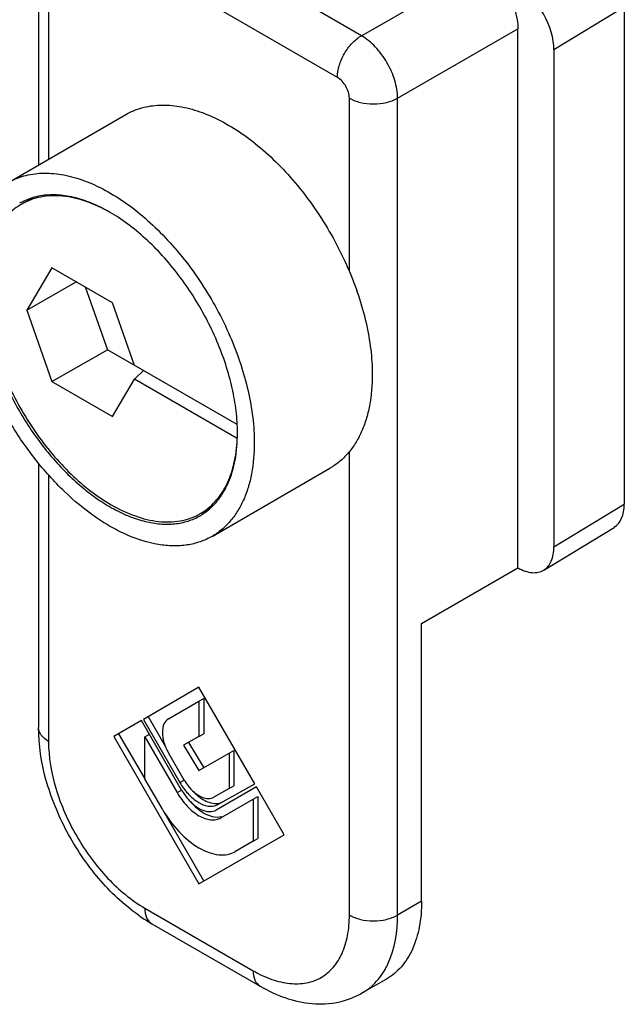
# Model space of a CAD drawing. Units: millimetres. Extents: x -1241 to 185, y -29 to 901.
# Drawn here: x -573 to -556, y 398 to 425 of the extents above; entities that cross this region are included whole.
import ezdxf

# ---------------------------------------------------------------- set-up
doc = ezdxf.new("R2010")
doc.units = ezdxf.units.MM
doc.header["$LTSCALE"] = 23.1
doc.layers.add('COMPONENTI_DI_ASSIEME', color=7, linetype='CONTINUOUS')

msp = doc.modelspace()

# ---------------------------------------------------------------- linework, layer by layer
at = {"layer": 'COMPONENTI_DI_ASSIEME', "linetype": 'Continuous'}
for p, q in [((-563.332, 424.426), (-570.812, 428.744)), ((-572.056, 427.806), (-572.056, 420.932)), ((-571.787, 427.43), (-571.787, 421.088)), ((-563.983, 423.3), (-571.462, 427.618)), ((-563.332, 424.426), (-560.081, 426.304)), ((-558.13, 424.051), (-556.23, 425.207)), ((-556.23, 425.207), (-556.23, 411.764)), ((-562.357, 422.737), (-559.105, 424.614)), ((-559.105, 410.045), (-559.105, 424.614)), ((-558.13, 424.051), (-558.13, 410.609)), ((-563.658, 418.05), (-563.658, 422.737)), ((-562.357, 400.658), (-562.357, 422.737)), ((-572.888, 420.452), (-569.701, 422.292)), ((-572.213, 420.046), (-572.51, 419.874)), ((-571.694, 418.154), (-572.372, 417.006)), ((-570.059, 417.21), (-571.694, 418.154)), ((-572.372, 417.006), (-571.039, 417.776)), ((-570.794, 417.634), (-570.198, 415.939)), ((-572.372, 417.006), (-571.694, 415.075)), ((-569.463, 415.515), (-570.059, 417.21)), ((-571.694, 415.075), (-570.198, 415.939)), ((-566.689, 413.913), (-570.198, 415.939)), ((-570.059, 414.131), (-569.463, 415.139)), ((-569.218, 415.373), (-569.463, 415.139)), ((-566.686, 413.535), (-569.463, 415.139)), ((-571.694, 415.075), (-570.059, 414.131)), ((-566.687, 413.91), (-566.687, 413.912)), ((-563.658, 400.658), (-563.658, 413.184)), ((-572.056, 412.871), (-572.056, 405.727)), ((-571.787, 412.554), (-571.787, 405.352)), ((-567.369, 410.894), (-564.183, 412.734)), ((-567.385, 411.682), (-567.682, 411.51)), ((-558.13, 410.609), (-556.23, 411.764)), ((-558.406, 409.983), (-556.506, 411.138)), ((-561.707, 408.543), (-559.105, 410.045)), ((-561.707, 401.034), (-561.707, 408.543)), ((-567.722, 406.814), (-569.223, 405.948)), ((-566.216, 404.204), (-567.722, 406.814)), ((-568.547, 405.964), (-567.722, 406.439)), ((-567.722, 406.439), (-567.592, 406.515)), ((-567.722, 406.439), (-567.722, 405.486)), ((-567.592, 406.515), (-567.592, 405.561)), ((-569.277, 405.916), (-570.022, 405.486)), ((-568.192, 404.039), (-569.277, 405.916)), ((-569.223, 405.948), (-568.236, 404.239)), ((-569.093, 406.023), (-568.634, 405.228)), ((-569.892, 405.561), (-569.186, 404.339)), ((-567.722, 405.486), (-567.592, 405.561)), ((-570.022, 405.486), (-567.722, 401.503)), ((-569.185, 405.476), (-569.063, 405.546)), ((-569.185, 404.339), (-569.185, 405.476)), ((-569.185, 405.476), (-568.313, 403.969)), ((-567.722, 405.486), (-568.136, 405.247)), ((-568.006, 405.322), (-567.592, 404.638)), ((-568.121, 404.306), (-568.547, 405.043)), ((-568.136, 405.247), (-567.722, 404.563)), ((-567.722, 404.563), (-566.909, 405.033)), ((-566.909, 405.033), (-566.779, 405.108)), ((-566.909, 405.033), (-566.909, 404.079)), ((-566.779, 405.108), (-566.779, 404.154)), ((-568.709, 403.517), (-569.185, 404.339)), ((-568.236, 404.239), (-568.121, 404.306)), ((-568.313, 403.969), (-568.192, 404.039)), ((-566.909, 404.079), (-567.324, 403.846)), ((-566.169, 404.124), (-567.253, 403.498)), ((-567.208, 403.646), (-566.216, 404.204)), ((-566.909, 404.079), (-566.779, 404.154)), ((-565.423, 402.831), (-566.169, 404.124)), ((-567.131, 403.287), (-566.258, 403.791)), ((-566.258, 403.791), (-566.128, 403.866)), ((-566.258, 403.791), (-566.258, 402.654)), ((-566.128, 403.866), (-566.128, 402.729)), ((-568.711, 403.515), (-567.592, 401.578)), ((-567.722, 401.503), (-565.423, 402.831)), ((-566.258, 402.654), (-566.736, 402.378)), ((-566.258, 402.654), (-566.128, 402.729)), ((-561.707, 401.034), (-562.357, 400.658)), ((-569.186, 400.846), (-566.259, 399.156)), ((-568.995, 400.425), (-566.069, 398.735)), ((-562.659, 398.929), (-563.309, 398.553))]:
    msp.add_line(p, q, dxfattribs=at)
for centre, radius, start, end in [((-571.753, 418.486), 1.627, 118.5821, 119.9998), ((-571.435, 413.683), 4.754, 0.0101, 2.7431), ((-570.885, 413.713), 4.203, 357.3143, 357.5783), ((-568.487, 412.906), 1.611, 298.6969, 299.9981), ((-568.505, 412.861), 1.627, 299.9999, 301.4177), ((-566.796, 404.845), 1.612, 210.0014, 215.2902), ((-566.487, 404.715), 4.97, 234.7104, 235.2239), ((-566.693, 404.409), 4.601, 235.1511, 239.9744)]:
    msp.add_arc(centre, radius, start, end, dxfattribs=at)
for centre, start_param, end_param in [((-559.106, 424.614), -2.356529, -0.785732), ((-557.206, 412.328), -3.128498, -2.356529)]:
    msp.add_ellipse(centre, major_axis=(-0.69, 1.195), ratio=0.577357, start_param=start_param, end_param=end_param, dxfattribs=at)
for points, knots in [([(-560.081, 426.304), (-559.942, 426.224), (-559.68, 426.003), (-559.374, 425.585), (-559.165, 425.111), (-559.105, 424.774), (-559.105, 424.614)], [0, 0, 0, 0, 0.23723, 0.499998, 0.762767, 1, 1, 1, 1]), ([(-563.983, 423.3), (-563.983, 423.407), (-563.943, 423.631), (-563.803, 423.947), (-563.6, 424.226), (-563.425, 424.373), (-563.332, 424.426)], [0, 0, 0, 0, 0.237248, 0.500002, 0.762754, 1, 1, 1, 1]), ([(-562.357, 422.737), (-562.357, 422.897), (-562.417, 423.234), (-562.626, 423.708), (-562.932, 424.126), (-563.194, 424.346), (-563.332, 424.426)], [0, 0, 0, 0, 0.237225, 0.500001, 0.762775, 1, 1, 1, 1]), ([(-563.658, 422.737), (-563.658, 422.848), (-563.734, 423.068), (-563.886, 423.244), (-563.983, 423.3)], [0, 0, 0, 0, 0.500001, 1, 1, 1, 1]), ([(-563.658, 422.737), (-563.565, 422.683), (-563.351, 422.606), (-563.007, 422.568), (-562.664, 422.606), (-562.449, 422.683), (-562.357, 422.737)], [0, 0, 0, 0, 0.237247, 0.5, 0.762753, 1, 1, 1, 1]), ([(-569.701, 422.292), (-569.565, 422.371), (-569.265, 422.496), (-568.77, 422.568), (-568.239, 422.529), (-567.682, 422.381), (-567.112, 422.129), (-566.539, 421.779), (-565.976, 421.338), (-565.433, 420.815), (-564.923, 420.222), (-564.299, 419.353), (-563.786, 418.405), (-563.406, 417.415), (-563.198, 416.68), (-563.071, 415.962), (-563.04, 415.489), (-563.04, 415.26)], [0, 0, 0, 0, 0.04282, 0.087408, 0.135198, 0.187114, 0.243568, 0.304534, 0.369641, 0.438258, 0.509565, 0.582611, 0.729629, 0.801627, 0.87124, 0.937598, 1, 1, 1, 1]), ([(-572.888, 420.452), (-572.752, 420.531), (-572.452, 420.656), (-571.957, 420.728), (-571.425, 420.689), (-570.869, 420.541), (-570.299, 420.289), (-569.726, 419.939), (-569.162, 419.498), (-568.62, 418.975), (-568.109, 418.382), (-567.485, 417.513), (-566.972, 416.565), (-566.593, 415.575), (-566.385, 414.84), (-566.258, 414.122), (-566.227, 413.649), (-566.227, 413.421)], [0, 0, 0, 0, 0.04282, 0.087408, 0.135198, 0.187114, 0.243568, 0.304534, 0.369641, 0.438258, 0.509565, 0.582611, 0.729629, 0.801627, 0.87124, 0.937598, 1, 1, 1, 1]), ([(-566.687, 413.912), (-566.697, 414.113), (-566.741, 414.525), (-566.922, 415.369), (-567.311, 416.43), (-567.986, 417.62), (-568.698, 418.504), (-569.332, 419.1), (-569.816, 419.47), (-570.307, 419.765), (-570.795, 419.977), (-571.272, 420.103), (-571.727, 420.138), (-572.153, 420.081), (-572.412, 419.979), (-572.531, 419.915)], [0, 0, 0, 0, 0.063798, 0.131192, 0.273671, 0.420483, 0.563754, 0.631805, 0.69638, 0.756905, 0.813054, 0.864815, 0.912576, 0.957197, 1, 1, 1, 1]), ([(-570.112, 419.644), (-570.323, 419.765), (-570.742, 419.962), (-571.292, 420.092), (-571.707, 420.106), (-571.995, 420.073), (-572.265, 419.998), (-572.432, 419.919), (-572.51, 419.874)], [0, 0, 0, 0, 0.289143, 0.547928, 0.667408, 0.781512, 0.891764, 1, 1, 1, 1]), ([(-572.51, 419.874), (-572.578, 419.835), (-572.708, 419.747), (-572.945, 419.53), (-573.194, 419.183), (-573.396, 418.678), (-573.466, 418.307), (-573.487, 418.111)], [0, 0, 0, 0, 0.111639, 0.22481, 0.460796, 0.717514, 1, 1, 1, 1]), ([(-573.376, 416.491), (-573.324, 416.253), (-573.19, 415.772), (-572.916, 415.067), (-572.57, 414.378), (-572.16, 413.722), (-571.698, 413.116), (-571.195, 412.576), (-570.664, 412.115), (-570.287, 411.86), (-570.096, 411.75)], [0, 0, 0, 0, 0.123854, 0.252348, 0.383375, 0.51469, 0.644035, 0.769257, 0.888427, 1, 1, 1, 1]), ([(-573.377, 416.218), (-573.278, 415.837), (-573.009, 415.076), (-572.444, 414.007), (-571.739, 413.038), (-571.055, 412.348), (-570.473, 411.902), (-570.04, 411.633), (-569.608, 411.428), (-569.184, 411.289), (-568.773, 411.22), (-568.381, 411.221), (-568.017, 411.295), (-567.794, 411.393), (-567.691, 411.452)], [0, 0, 0, 0, 0.143344, 0.2914, 0.437988, 0.577121, 0.642351, 0.704006, 0.761799, 0.815651, 0.865744, 0.912566, 0.956942, 1, 1, 1, 1]), ([(-563.04, 415.26), (-563.04, 414.981), (-563.072, 414.57), (-563.199, 414.054), (-563.327, 413.71), (-563.491, 413.402), (-563.688, 413.134), (-563.918, 412.908), (-564.092, 412.786), (-564.183, 412.734)], [0, 0, 0, 0, 0.289279, 0.422536, 0.548496, 0.667893, 0.781868, 0.891952, 1, 1, 1, 1]), ([(-567.369, 410.894), (-567.471, 410.835), (-567.69, 410.736), (-568.045, 410.65), (-568.426, 410.626), (-568.976, 410.679), (-569.54, 410.86), (-570.096, 411.14), (-570.683, 411.511), (-571.395, 412.104), (-572.169, 412.968), (-572.847, 413.959), (-573.216, 414.681), (-573.377, 415.053)], [0, 0, 0, 0, 0.043922, 0.088888, 0.135824, 0.185458, 0.294373, 0.354203, 0.41747, 0.553136, 0.698376, 0.848933, 1, 1, 1, 1]), ([(-567.657, 411.472), (-567.579, 411.52), (-567.431, 411.629), (-567.235, 411.829), (-567.066, 412.066), (-566.875, 412.434), (-566.718, 412.979), (-566.682, 413.441), (-566.682, 413.683)], [0, 0, 0, 0, 0.107974, 0.218189, 0.332396, 0.452035, 0.711054, 1, 1, 1, 1]), ([(-567.682, 411.51), (-567.608, 411.553), (-567.466, 411.651), (-567.208, 411.896), (-566.947, 412.294), (-566.75, 412.871), (-566.697, 413.294), (-566.686, 413.516)], [0, 0, 0, 0, 0.109714, 0.221233, 0.455525, 0.713492, 1, 1, 1, 1]), ([(-566.227, 413.421), (-566.227, 413.141), (-566.259, 412.73), (-566.385, 412.214), (-566.514, 411.87), (-566.677, 411.563), (-566.875, 411.294), (-567.105, 411.068), (-567.279, 410.947), (-567.369, 410.894)], [0, 0, 0, 0, 0.289279, 0.422536, 0.548496, 0.667893, 0.781868, 0.891952, 1, 1, 1, 1]), ([(-570.096, 411.75), (-569.888, 411.629), (-569.473, 411.431), (-568.835, 411.273), (-568.326, 411.281), (-567.96, 411.375), (-567.793, 411.449), (-567.714, 411.493)], [0, 0, 0, 0, 0.289154, 0.548315, 0.78168, 0.891953, 1, 1, 1, 1]), ([(-558.406, 409.983), (-558.362, 410.009), (-558.28, 410.082), (-558.192, 410.229), (-558.14, 410.409), (-558.13, 410.54), (-558.13, 410.609)], [0, 0, 0, 0, 0.217761, 0.451266, 0.710766, 1, 1, 1, 1]), ([(-559.105, 410.045), (-559.044, 410.01), (-558.921, 409.952), (-558.733, 409.908), (-558.557, 409.914), (-558.452, 409.955), (-558.406, 409.983)], [0, 0, 0, 0, 0.290116, 0.549357, 0.78215, 1, 1, 1, 1]), ([(-568.547, 405.964), (-568.6, 405.933), (-568.693, 405.816), (-568.725, 405.581), (-568.677, 405.312), (-568.598, 405.132), (-568.547, 405.043)], [0, 0, 0, 0, 0.186512, 0.415126, 0.692567, 1, 1, 1, 1]), ([(-569.358, 400.658), (-569.754, 400.938), (-570.487, 401.632), (-571.333, 402.887), (-571.901, 404.276), (-572.056, 405.255), (-572.056, 405.727)], [0, 0, 0, 0, 0.245578, 0.504743, 0.761158, 1, 1, 1, 1]), ([(-571.787, 405.352), (-571.863, 405.396), (-571.994, 405.496), (-572.056, 405.656), (-572.056, 405.727)], [0, 0, 0, 0, 0.550827, 1, 1, 1, 1]), ([(-571.787, 405.352), (-571.787, 404.925), (-571.627, 404.026), (-571.07, 402.762), (-570.254, 401.647), (-569.555, 401.059), (-569.186, 400.846)], [0, 0, 0, 0, 0.237177, 0.500004, 0.762828, 1, 1, 1, 1]), ([(-568.236, 404.239), (-568.177, 404.136), (-568.041, 403.948), (-567.754, 403.684), (-567.457, 403.568), (-567.296, 403.61)], [0, 0, 0, 0, 0.301396, 0.578778, 1, 1, 1, 1]), ([(-568.121, 404.306), (-568.09, 404.252), (-568.044, 404.183), (-567.991, 404.119), (-567.978, 404.104)], [0, 0, 0, 0, 0.753111, 1, 1, 1, 1]), ([(-568.313, 403.969), (-568.238, 403.838), (-568.065, 403.603), (-567.795, 403.374), (-567.567, 403.266), (-567.409, 403.228), (-567.26, 403.232), (-567.17, 403.264), (-567.131, 403.287)], [0, 0, 0, 0, 0.306316, 0.582793, 0.703701, 0.811846, 0.90917, 1, 1, 1, 1]), ([(-567.978, 404.104), (-567.928, 404.045), (-567.823, 403.943), (-567.648, 403.838), (-567.475, 403.796), (-567.366, 403.821), (-567.324, 403.846)], [0, 0, 0, 0, 0.307264, 0.577387, 0.804374, 1, 1, 1, 1]), ([(-567.863, 403.989), (-567.831, 403.955), (-567.71, 403.84), (-567.565, 403.746), (-567.45, 403.706)], [0, 0, 0, 0, 0.274224, 1, 1, 1, 1]), ([(-568.111, 403.914), (-568.05, 403.828), (-567.918, 403.675), (-567.691, 403.512), (-567.46, 403.436), (-567.31, 403.465), (-567.253, 403.498)], [0, 0, 0, 0, 0.308626, 0.582331, 0.809497, 1, 1, 1, 1]), ([(-567.983, 403.758), (-567.944, 403.712), (-567.794, 403.55), (-567.61, 403.415), (-567.462, 403.357)], [0, 0, 0, 0, 0.273899, 1, 1, 1, 1]), ([(-567.45, 403.706), (-567.386, 403.684), (-567.258, 403.658), (-567.13, 403.691), (-567.078, 403.721)], [0, 0, 0, 0, 0.533975, 1, 1, 1, 1]), ([(-568.709, 403.517), (-568.582, 403.297), (-568.295, 402.905), (-567.843, 402.524), (-567.464, 402.344), (-567.199, 402.28), (-566.951, 402.286), (-566.801, 402.34), (-566.736, 402.378)], [0, 0, 0, 0, 0.306323, 0.582806, 0.703713, 0.811854, 0.909172, 1, 1, 1, 1]), ([(-567.462, 403.357), (-567.43, 403.344), (-567.315, 403.306), (-567.187, 403.299), (-567.102, 403.321)], [0, 0, 0, 0, 0.276187, 1, 1, 1, 1]), ([(-561.707, 401.034), (-561.707, 400.801), (-561.742, 400.358), (-561.921, 399.749), (-562.223, 399.255), (-562.507, 399.016), (-562.659, 398.929)], [0, 0, 0, 0, 0.289782, 0.549048, 0.782231, 1, 1, 1, 1]), ([(-569.186, 400.846), (-569.186, 400.758), (-569.164, 400.595), (-569.057, 400.461), (-568.995, 400.425)], [0, 0, 0, 0, 0.550826, 1, 1, 1, 1]), ([(-566.259, 399.156), (-566.098, 399.063), (-565.777, 398.91), (-565.283, 398.791), (-564.82, 398.803), (-564.407, 398.952), (-564.071, 399.235), (-563.829, 399.63), (-563.686, 400.117), (-563.658, 400.472), (-563.658, 400.658)], [0, 0, 0, 0, 0.14486, 0.274477, 0.391086, 0.499996, 0.608906, 0.725517, 0.855137, 1, 1, 1, 1]), ([(-563.658, 400.658), (-563.565, 400.605), (-563.351, 400.527), (-563.007, 400.49), (-562.664, 400.527), (-562.449, 400.605), (-562.357, 400.658)], [0, 0, 0, 0, 0.237247, 0.500001, 0.762753, 1, 1, 1, 1]), ([(-562.798, 399.025), (-562.724, 399.129), (-562.443, 399.628), (-562.357, 400.217), (-562.357, 400.658)], [0, 0, 0, 0, 0.22448, 1, 1, 1, 1]), ([(-566.259, 399.156), (-566.259, 399.068), (-566.238, 398.905), (-566.131, 398.771), (-566.069, 398.735)], [0, 0, 0, 0, 0.550826, 1, 1, 1, 1]), ([(-563.309, 398.553), (-563.26, 398.582), (-563.065, 398.709), (-562.9, 398.882), (-562.798, 399.025)], [0, 0, 0, 0, 0.245753, 1, 1, 1, 1]), ([(-566.069, 398.735), (-565.849, 398.608), (-565.396, 398.397), (-564.676, 398.235), (-563.957, 398.269), (-563.511, 398.437), (-563.309, 398.553)], [0, 0, 0, 0, 0.263651, 0.514776, 0.758715, 1, 1, 1, 1])]:
    msp.add_open_spline(points, degree=3, knots=knots, dxfattribs=at)
msp.add_open_spline([(-567.296, 403.61), (-567.266, 403.618), (-567.236, 403.63), (-567.208, 403.646)], degree=3, dxfattribs=at)

doc.saveas('drawing.dxf')
